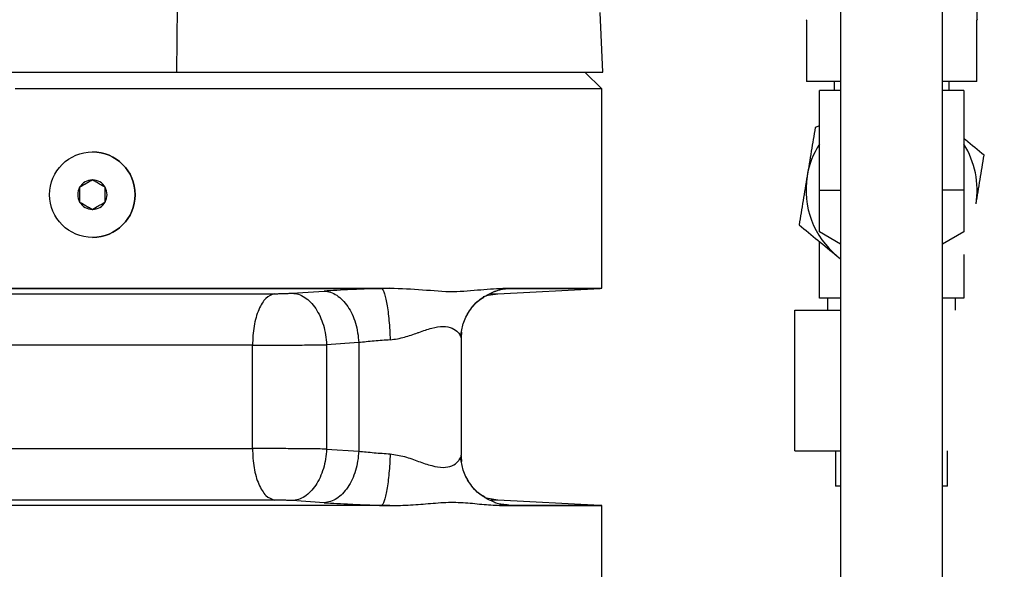
# Model space of a CAD drawing. Units: inches. Extents: x -6252 to -1303, y 462 to 4329.
# Drawn here: x -4664 to -4656, y 2531 to 2536 of the extents above; entities that cross this region are included whole.
import ezdxf

# ---------------------------------------------------------------- set-up
doc = ezdxf.new("R2010")
doc.units = ezdxf.units.IN
doc.header["$LTSCALE"] = 0.5
doc.header["$MEASUREMENT"] = 0
doc.layers.add('DIM', color=11, linetype='Continuous')
doc.layers.add('OBJECT', color=1, linetype='Continuous')
doc.styles.add('SIMP', font='SIMPLEX.SHX')
doc.dimstyles.new('FAB', dxfattribs={"dimscale": 0, "dimtxt": 0.1563, "dimasz": 0.18, "dimexe": 0.125, "dimexo": 0.0625, "dimgap": 0.09, "dimtad": 0, "dimtih": 1, "dimtoh": 1, "dimdec": 4, "dimzin": 4, "dimdsep": 46, "dimlunit": 5, "dimtxsty": 'SIMP', "dimcen": 0, "dimclrd": 256, "dimclre": 256, "dimclrt": 256, "dimadec": 0, "dimazin": 0, "dimtfac": 1, "dimtdec": 4, "dimtofl": 0, "dimtmove": 0, "dimatfit": 3, "dimfxl": 0, "dimtolj": 1, "dimtzin": 4, "dimarcsym": 0})

# ---------------------------------------------------------------- blocks, each defined once
blk = doc.blocks.new('*D39')
at = {"layer": 'Defpoints', "color": 0}
for p in [(-4630.816, 2550.0565), (-4730.6201, 2508.8951), (-4630.816, 2508.8952)]:
    blk.add_point(p, dxfattribs=at)
at = {"layer": 'DIM', "lineweight": -2}
for p, q in [((-4730.6201, 2510.1451), (-4730.6201, 2552.5565)), ((-4630.816, 2510.1452), (-4630.816, 2552.5565)), ((-4727.0201, 2550.0565), (-4700.1078, 2550.0565)), ((-4634.416, 2550.0565), (-4670.1601, 2550.0565))]:
    blk.add_line(p, q, dxfattribs=at)
at = {"layer": 'DIM'}
for points in [[(-4727.0201, 2550.6565), (-4727.0201, 2549.4565), (-4730.6201, 2550.0565)], [(-4634.416, 2550.6565), (-4634.416, 2549.4565), (-4630.816, 2550.0565)]]:
    blk.add_solid(points, dxfattribs=at)
at = {"layer": 'DIM', "insert": (-4685.1339, 2550.0565), "char_height": 3.126, "attachment_point": 5, "style": 'SIMP'}
blk.add_mtext('\\A1;100 [2535]', dxfattribs=at)
blk = doc.blocks.new('*D42')
at = {"layer": 'Defpoints', "color": 0}
for p in [(-4674.1684, 2543.2718), (-4630.798, 2507.2615), (-4571.2064, 2507.2615)]:
    blk.add_point(p, dxfattribs=at)
at = {"layer": 'DIM', "lineweight": -2}
for p, q in [((-4672.9184, 2543.2718), (-4568.7064, 2543.2718)), ((-4571.2064, 2539.6718), (-4571.2064, 2531.6197)), ((-4571.2064, 2510.8615), (-4571.2064, 2523.2562)), ((-4629.548, 2507.2615), (-4568.7064, 2507.2615))]:
    blk.add_line(p, q, dxfattribs=at)
at = {"layer": 'DIM'}
for points in [[(-4571.8064, 2539.6718), (-4570.6064, 2539.6718), (-4571.2064, 2543.2718)], [(-4571.8064, 2510.8615), (-4570.6064, 2510.8615), (-4571.2064, 2507.2615)]]:
    blk.add_solid(points, dxfattribs=at)
at = {"layer": 'DIM', "insert": (-4571.2064, 2527.4379), "char_height": 3.126, "attachment_point": 5, "style": 'SIMP'}
blk.add_mtext('\\A1;36 [915]', dxfattribs=at)
blk = doc.blocks.new('*D43')
at = {"layer": 'Defpoints', "color": 0}
for p in [(-4663.5767, 2541.622), (-4630.798, 2507.2615), (-4612.6542, 2507.2615)]:
    blk.add_point(p, dxfattribs=at)
at = {"layer": 'DIM', "lineweight": -2}
for p, q in [((-4662.3267, 2541.622), (-4610.1542, 2541.622)), ((-4612.6542, 2538.022), (-4612.6542, 2535.054)), ((-4612.6542, 2510.8615), (-4612.6542, 2526.6905)), ((-4629.548, 2507.2615), (-4610.1542, 2507.2615))]:
    blk.add_line(p, q, dxfattribs=at)
at = {"layer": 'DIM'}
for points in [[(-4613.2542, 2538.022), (-4612.0542, 2538.022), (-4612.6542, 2541.622)], [(-4613.2542, 2510.8615), (-4612.0542, 2510.8615), (-4612.6542, 2507.2615)]]:
    blk.add_solid(points, dxfattribs=at)
at = {"layer": 'DIM', "insert": (-4612.6542, 2530.8723), "char_height": 3.126, "attachment_point": 5, "style": 'SIMP'}
blk.add_mtext('\\A1;34 [873]', dxfattribs=at)

msp = doc.modelspace()

# ---------------------------------------------------------------- linework, layer by layer
at = {"layer": 'OBJECT'}
for p, q in [((-4657.03288, 2537.98843), (-4657.03288, 2528.88772)), ((-4656.14178, 2528.88772), (-4656.14178, 2537.98843)), ((-4662.83436, 2535.70411), (-4662.83985, 2535.13539)), ((-4659.11279, 2535.13539), (-4659.13547, 2535.65489)), ((-4657.33576, 2535.59185), (-4657.33202, 2535.58969)), ((-4657.33202, 2535.58969), (-4657.33202, 2535.05176)), ((-4655.84263, 2535.58969), (-4655.83889, 2535.59185)), ((-4655.84263, 2535.05176), (-4655.84263, 2535.58969)), ((-4659.12114, 2534.98687), (-4659.26966, 2535.13539)), ((-4657.08972, 2535.05176), (-4657.08972, 2534.9741)), ((-4656.08494, 2534.9741), (-4656.08494, 2535.05176)), ((-4659.12114, 2533.24507), (-4659.12114, 2534.98687)), ((-4657.21882, 2534.10264), (-4657.21882, 2534.97411)), ((-4657.03288, 2534.9741), (-4657.21882, 2534.97411)), ((-4655.95583, 2534.97411), (-4656.14178, 2534.9741)), ((-4655.95583, 2534.97411), (-4655.95583, 2534.10264)), ((-4657.21882, 2534.66449), (-4657.25561, 2534.65062)), ((-4663.57679, 2534.43685), (-4663.57679, 2534.43685)), ((-4663.57678, 2534.1912), (-4663.68817, 2534.12689)), ((-4663.68817, 2534.12689), (-4663.68818, 2534.12689)), ((-4663.68817, 2534.12689), (-4663.68817, 2533.99827)), ((-4657.21882, 2533.73805), (-4657.21882, 2534.10264)), ((-4657.21882, 2534.10264), (-4657.03288, 2534.10264)), ((-4655.95583, 2534.10264), (-4656.14178, 2534.10264)), ((-4655.95583, 2534.10264), (-4655.95583, 2533.73805)), ((-4663.68817, 2533.99827), (-4663.68818, 2533.99827)), ((-4663.68817, 2533.99827), (-4663.57678, 2533.93396)), ((-4657.03288, 2533.6307), (-4657.21882, 2533.73805)), ((-4655.95583, 2533.73805), (-4656.14178, 2533.6307)), ((-4663.57679, 2533.68832), (-4663.57679, 2533.68832)), ((-4657.21853, 2533.15688), (-4657.21853, 2533.65234)), ((-4657.06189, 2533.5239), (-4657.03288, 2533.50128)), ((-4657.06189, 2533.5239), (-4657.03288, 2533.50011)), ((-4655.95613, 2533.54069), (-4655.95613, 2533.15688)), ((-4660.97426, 2533.24507), (-4661.04864, 2533.24327)), ((-4660.05586, 2533.21679), (-4660.01972, 2533.22914)), ((-4660.02994, 2533.1965), (-4659.13745, 2533.24327)), ((-4660.01994, 2533.22979), (-4660.00716, 2533.23309)), ((-4659.96029, 2533.24507), (-4659.92772, 2533.24327)), ((-4661.83041, 2533.20113), (-4661.55026, 2533.21915)), ((-4657.03288, 2533.15688), (-4657.21853, 2533.15688)), ((-4657.14754, 2533.15688), (-4657.14754, 2533.05229)), ((-4655.95613, 2533.15688), (-4656.14178, 2533.15688)), ((-4656.02712, 2533.05229), (-4656.02712, 2533.15688)), ((-4657.43245, 2531.82256), (-4657.43245, 2533.05229)), ((-4657.43245, 2533.05229), (-4657.03288, 2533.05229)), ((-4660.34901, 2532.86058), (-4660.35299, 2532.81741)), ((-4660.35014, 2531.78087), (-4660.35014, 2532.80694)), ((-4660.35001, 2531.78081), (-4660.35001, 2532.80703)), ((-4662.17727, 2531.84217), (-4662.17727, 2532.74562)), ((-4661.24801, 2532.76828), (-4661.52884, 2532.75026)), ((-4661.52884, 2532.75026), (-4661.52884, 2531.83754)), ((-4661.24801, 2532.76828), (-4661.24801, 2531.81952)), ((-4661.52884, 2531.83754), (-4661.24801, 2531.81952)), ((-4660.353, 2531.77043), (-4660.34911, 2531.72831)), ((-4657.43245, 2531.82256), (-4657.03288, 2531.82256)), ((-4657.07744, 2531.82256), (-4657.07744, 2531.51302)), ((-4656.09722, 2531.51302), (-4656.09722, 2531.82256)), ((-4661.55026, 2531.36864), (-4661.83041, 2531.38666)), ((-4661.04864, 2531.34452), (-4660.97426, 2531.34272)), ((-4660.05585, 2531.371), (-4660.01973, 2531.35866)), ((-4659.13745, 2531.34452), (-4660.02994, 2531.3913)), ((-4660.01623, 2531.3565), (-4660.01995, 2531.35801)), ((-4659.96029, 2531.34272), (-4659.92772, 2531.34452)), ((-4659.12114, 2530.67985), (-4659.12114, 2531.34273))]:
    msp.add_line(p, q, dxfattribs=at)
at = {"layer": 'OBJECT', "flags": 128}
for points in [[(-4664.28989, 2535.13539), (-4664.24974, 2535.13539), (-4664.19319, 2535.13539), (-4664.12162, 2535.13539), (-4664.03674, 2535.13539), (-4663.94061, 2535.13539), (-4663.83554, 2535.13539), (-4663.72405, 2535.13539), (-4663.60884, 2535.13539), (-4663.49269, 2535.13539), (-4663.37838, 2535.13539), (-4663.26869, 2535.13539), (-4663.16624, 2535.13539), (-4663.07351, 2535.13539), (-4662.99273, 2535.13539), (-4662.92584, 2535.13539), (-4662.87447, 2535.13539), (-4662.83985, 2535.13539)], [(-4662.83985, 2535.13539), (-4662.57213, 2535.13539), (-4662.30817, 2535.13539), (-4662.04895, 2535.13539), (-4661.79545, 2535.13539), (-4661.5486, 2535.13539), (-4661.30934, 2535.13539), (-4661.07856, 2535.13539), (-4660.85712, 2535.13539), (-4660.64584, 2535.13539), (-4660.44553, 2535.13539), (-4660.25693, 2535.13539), (-4660.08073, 2535.13539), (-4659.91762, 2535.13539), (-4659.76818, 2535.13539), (-4659.63298, 2535.13539), (-4659.51253, 2535.13539), (-4659.40728, 2535.13539), (-4659.31762, 2535.13539), (-4659.24388, 2535.13539), (-4659.18635, 2535.13539), (-4659.14523, 2535.13539), (-4659.12068, 2535.13539), (-4659.11279, 2535.13539)], [(-4657.03288, 2535.05176), (-4657.09385, 2535.05176), (-4657.16956, 2535.05176), (-4657.23225, 2535.05176), (-4657.28055, 2535.05175), (-4657.31335, 2535.05176), (-4657.32994, 2535.05176), (-4657.33202, 2535.05176)], [(-4655.84263, 2535.05176), (-4655.84472, 2535.05176), (-4655.8613, 2535.05176), (-4655.89411, 2535.05175), (-4655.9424, 2535.05176), (-4656.0051, 2535.05176), (-4656.08081, 2535.05176), (-4656.14178, 2535.05176)], [(-4659.12114, 2534.98687), (-4659.12166, 2534.98687), (-4659.1341, 2534.98687), (-4659.16306, 2534.98687), (-4659.20844, 2534.98687), (-4659.27007, 2534.98687), (-4659.34772, 2534.98687), (-4659.44111, 2534.98687), (-4659.54988, 2534.98687), (-4659.67363, 2534.98687), (-4659.81189, 2534.98687), (-4659.96417, 2534.98687), (-4660.12988, 2534.98687), (-4660.30841, 2534.98687), (-4660.49911, 2534.98687), (-4660.70125, 2534.98687), (-4660.91408, 2534.98687), (-4661.13683, 2534.98687), (-4661.36865, 2534.98687), (-4661.60868, 2534.98687), (-4661.85604, 2534.98687), (-4662.10979, 2534.98687), (-4662.369, 2534.98687), (-4662.63271, 2534.98687), (-4662.89993, 2534.98687), (-4663.16966, 2534.98687), (-4663.44091, 2534.98687), (-4663.71266, 2534.98687), (-4663.98391, 2534.98687), (-4664.25364, 2534.98687)], [(-4666.17928, 2533.24507), (-4665.94878, 2533.24507), (-4665.70905, 2533.24507), (-4665.46103, 2533.24507), (-4665.20568, 2533.24507), (-4664.944, 2533.24507), (-4664.67699, 2533.24507), (-4664.40571, 2533.24507), (-4664.1312, 2533.24507), (-4663.85453, 2533.24507), (-4663.57679, 2533.24507), (-4663.29904, 2533.24507), (-4663.02237, 2533.24507), (-4662.74786, 2533.24507), (-4662.47657, 2533.24507), (-4662.20957, 2533.24507), (-4661.94788, 2533.24507), (-4661.69252, 2533.24507), (-4661.4445, 2533.24507), (-4661.20476, 2533.24507), (-4660.97426, 2533.24507)], [(-4666.1049, 2533.24327), (-4665.86719, 2533.24327), (-4665.62017, 2533.24327), (-4665.36484, 2533.24327), (-4665.10224, 2533.24327), (-4664.83343, 2533.24327), (-4664.55952, 2533.24327), (-4664.28161, 2533.24327), (-4664.00083, 2533.24327), (-4663.71833, 2533.24327), (-4663.43525, 2533.24327), (-4663.15274, 2533.24327), (-4662.87196, 2533.24327), (-4662.59405, 2533.24327), (-4662.32013, 2533.24327), (-4662.05132, 2533.24327), (-4661.78871, 2533.24327), (-4661.53338, 2533.24327), (-4661.28635, 2533.24327), (-4661.04864, 2533.24327)], [(-4659.96029, 2533.24507), (-4659.80508, 2533.24507), (-4659.66454, 2533.24507), (-4659.53923, 2533.24507), (-4659.42961, 2533.24507), (-4659.33613, 2533.24507), (-4659.25914, 2533.24507), (-4659.19895, 2533.24507), (-4659.15578, 2533.24507), (-4659.12982, 2533.24507), (-4659.12114, 2533.24507), (-4659.12114, 2533.24507)], [(-4659.92772, 2533.24327), (-4659.774, 2533.24327), (-4659.63575, 2533.24327), (-4659.51352, 2533.24327), (-4659.40781, 2533.24327), (-4659.31905, 2533.24327), (-4659.24761, 2533.24327), (-4659.19377, 2533.24327), (-4659.15775, 2533.24327), (-4659.13971, 2533.24327), (-4659.13745, 2533.24327)], [(-4665.16822, 2533.1965), (-4664.93744, 2533.1965), (-4664.69968, 2533.1965), (-4664.45616, 2533.1965), (-4664.20814, 2533.1965), (-4663.95689, 2533.1965), (-4663.70369, 2533.1965), (-4663.44984, 2533.1965), (-4663.19664, 2533.1965), (-4662.94538, 2533.1965), (-4662.69736, 2533.1965), (-4662.45385, 2533.1965), (-4662.21608, 2533.1965), (-4661.98529, 2533.1965)], [(-4660.15656, 2533.17139), (-4660.11458, 2533.18394), (-4660.02994, 2533.1965)], [(-4660.09539, 2533.1965), (-4660.08661, 2533.1965), (-4660.05038, 2533.1965), (-4660.03222, 2533.1965), (-4660.02994, 2533.1965)], [(-4662.17727, 2532.74562), (-4662.39742, 2532.74562), (-4662.62467, 2532.74562), (-4662.85764, 2532.74562), (-4663.09493, 2532.74562), (-4663.33512, 2532.74562), (-4663.57676, 2532.74562), (-4663.81839, 2532.74562), (-4664.05858, 2532.74562), (-4664.29587, 2532.74562), (-4664.52883, 2532.74562), (-4664.75608, 2532.74562), (-4664.97623, 2532.74562)], [(-4664.97623, 2531.84217), (-4664.75608, 2531.84217), (-4664.52883, 2531.84217), (-4664.29587, 2531.84217), (-4664.05858, 2531.84217), (-4663.81839, 2531.84217), (-4663.57676, 2531.84217), (-4663.33512, 2531.84217), (-4663.09493, 2531.84217), (-4662.85764, 2531.84217), (-4662.62467, 2531.84217), (-4662.39742, 2531.84217), (-4662.17727, 2531.84217)], [(-4657.03288, 2531.51302), (-4657.04215, 2531.51302), (-4657.06796, 2531.51302), (-4657.0774, 2531.51302), (-4657.07744, 2531.51302)], [(-4656.09722, 2531.51302), (-4656.1045, 2531.51302), (-4656.12819, 2531.51302), (-4656.14178, 2531.51302)], [(-4661.04864, 2531.34452), (-4661.28635, 2531.34452), (-4661.53338, 2531.34452), (-4661.78871, 2531.34452), (-4662.05132, 2531.34452), (-4662.32013, 2531.34452), (-4662.59405, 2531.34452), (-4662.87196, 2531.34452), (-4663.15274, 2531.34452), (-4663.43525, 2531.34452), (-4663.71833, 2531.34452), (-4664.00083, 2531.34452), (-4664.28161, 2531.34452), (-4664.55952, 2531.34452), (-4664.83343, 2531.34452), (-4665.10224, 2531.34452), (-4665.36484, 2531.34452), (-4665.6157, 2531.34452)], [(-4660.97426, 2531.34272), (-4661.20476, 2531.34272), (-4661.4445, 2531.34272), (-4661.69252, 2531.34273), (-4661.94788, 2531.34272), (-4662.20957, 2531.34273), (-4662.47657, 2531.34272), (-4662.74786, 2531.34272), (-4663.02237, 2531.34272), (-4663.29904, 2531.34273), (-4663.57679, 2531.34272), (-4663.85453, 2531.34272), (-4664.1312, 2531.34273), (-4664.40571, 2531.34273), (-4664.67699, 2531.34272), (-4664.944, 2531.34272), (-4665.20568, 2531.34272), (-4665.46103, 2531.34273), (-4665.6157, 2531.34272)], [(-4661.98529, 2531.3913), (-4662.21608, 2531.3913), (-4662.45385, 2531.3913), (-4662.69736, 2531.3913), (-4662.94538, 2531.3913), (-4663.19664, 2531.3913), (-4663.44984, 2531.3913), (-4663.70369, 2531.3913), (-4663.95689, 2531.3913), (-4664.20814, 2531.3913), (-4664.45616, 2531.3913), (-4664.69968, 2531.3913), (-4664.93744, 2531.3913), (-4665.16822, 2531.3913)], [(-4660.02994, 2531.3913), (-4660.11458, 2531.40385), (-4660.14357, 2531.41205)], [(-4660.02994, 2531.3913), (-4660.03222, 2531.3913), (-4660.05038, 2531.3913), (-4660.08661, 2531.3913), (-4660.09014, 2531.3913)], [(-4659.96029, 2531.34272), (-4659.80508, 2531.34272), (-4659.66454, 2531.34273), (-4659.53923, 2531.34272), (-4659.42961, 2531.34272), (-4659.33613, 2531.34272), (-4659.25914, 2531.34272), (-4659.19895, 2531.34272), (-4659.15578, 2531.34273), (-4659.12982, 2531.34273), (-4659.12114, 2531.34272), (-4659.12114, 2531.34273)], [(-4659.13745, 2531.34452), (-4659.13971, 2531.34452), (-4659.15775, 2531.34452), (-4659.19377, 2531.34452), (-4659.24761, 2531.34452), (-4659.31905, 2531.34452), (-4659.40781, 2531.34452), (-4659.51352, 2531.34452), (-4659.63575, 2531.34452), (-4659.774, 2531.34452), (-4659.92772, 2531.34452)]]:
    msp.add_lwpolyline(points, dxfattribs=at)
at = {"layer": 'OBJECT'}
msp.add_circle((-4663.57679, 2534.06258), 0.37427, dxfattribs=at)
for centre, radius, start, end in [((-4663.57679, 2534.06258), 0.37427, 270, 90), ((-4656.58733, 2534.10264), 0.74844, 147.538255, 170.648542), ((-4656.58733, 2534.10264), 0.74844, 350.648542, 32.461745), ((-4663.57679, 2534.06258), 0.12862, 90, 150), ((-4663.57679, 2534.06258), 0.12862, 30, 90), ((-4656.58733, 2534.10264), 0.74844, 170.648542, 230.648542), ((-4663.57679, 2534.06258), 0.12862, 150, 210), ((-4663.57679, 2534.06258), 0.12862, 330, 30), ((-4663.57679, 2534.06258), 0.12862, 210, 270), ((-4663.57679, 2534.06258), 0.12862, 270, 330), ((-4659.14491, 2533.38565), 0.14258, 273, 279.594068), ((-4659.14491, 2531.20214), 0.14258, 80.405932, 87)]:
    msp.add_arc(centre, radius, start, end, dxfattribs=at)
for points, knots in [([(-4655.83889, 2535.59424), (-4655.83889, 2535.59346), (-4655.83889, 2535.58759), (-4655.83889, 2535.6091), (-4655.83889, 2535.64207), (-4655.83889, 2535.6587)], [0, 0, 0, 0, 0.0696074, 0.5305431, 1, 1, 1, 1]), ([(-4662.89553, 2535.13539), (-4662.81239, 2535.13539), (-4662.62133, 2535.1354), (-4662.43214, 2535.13536), (-4662.33055, 2535.13539), (-4662.32958, 2535.13539)], [0, 0, 0, 0, 0.43281483, 0.99457331, 1, 1, 1, 1]), ([(-4657.25561, 2534.65062), (-4657.26701, 2534.58138), (-4657.29002, 2534.44162), (-4657.31382, 2534.29715), (-4657.32582, 2534.22426)], [0, 0, 0, 0, 0.4954551, 1, 1, 1, 1]), ([(-4655.77862, 2534.4074), (-4655.83263, 2534.45168), (-4655.89099, 2534.49954), (-4655.95133, 2534.54901), (-4655.95583, 2534.55271)], [0, 0, 0, 0, 0.9253269, 1, 1, 1, 1]), ([(-4655.84884, 2533.98103), (-4655.83707, 2534.05247), (-4655.81328, 2534.19694), (-4655.79026, 2534.33673), (-4655.77862, 2534.4074)], [0, 0, 0, 0, 0.4945135, 1, 1, 1, 1]), ([(-4663.57679, 2534.1912), (-4663.59274, 2534.182), (-4663.62002, 2534.16624), (-4663.65968, 2534.14334), (-4663.67943, 2534.13194), (-4663.68818, 2534.12689)], [0, 0, 0, 0, 0.4391289, 0.7513714, 1, 1, 1, 1]), ([(-4663.4654, 2534.12689), (-4663.48135, 2534.1361), (-4663.50863, 2534.15185), (-4663.5483, 2534.17475), (-4663.56804, 2534.18615), (-4663.57679, 2534.1912)], [0, 0, 0, 0, 0.439115, 0.7513707, 1, 1, 1, 1]), ([(-4657.32582, 2534.22426), (-4657.33758, 2534.15281), (-4657.36137, 2534.00834), (-4657.3844, 2533.86855), (-4657.39603, 2533.79789)], [0, 0, 0, 0, 0.4945093, 1, 1, 1, 1]), ([(-4663.68818, 2534.12689), (-4663.68818, 2534.12059), (-4663.68818, 2534.10065), (-4663.68818, 2534.064), (-4663.68818, 2534.0261), (-4663.68818, 2534.0056), (-4663.68818, 2533.99827)], [0, 0, 0, 0, 0.1560486, 0.4937224, 0.8190709, 1, 1, 1, 1]), ([(-4663.4654, 2533.99827), (-4663.4654, 2534.0056), (-4663.4654, 2534.02609), (-4663.4654, 2534.064), (-4663.4654, 2534.10064), (-4663.4654, 2534.12059), (-4663.4654, 2534.12689)], [0, 0, 0, 0, 0.1809636, 0.5063004, 0.8439778, 1, 1, 1, 1]), ([(-4663.68818, 2533.99827), (-4663.67223, 2533.98906), (-4663.64494, 2533.97331), (-4663.60528, 2533.95041), (-4663.58554, 2533.93901), (-4663.57679, 2533.93396)], [0, 0, 0, 0, 0.4391267, 0.751374, 1, 1, 1, 1]), ([(-4663.57679, 2533.93396), (-4663.56084, 2533.94317), (-4663.53356, 2533.95892), (-4663.49389, 2533.98182), (-4663.47415, 2533.99322), (-4663.4654, 2533.99827)], [0, 0, 0, 0, 0.4391252, 0.7513686, 1, 1, 1, 1]), ([(-4657.39603, 2533.79789), (-4657.34177, 2533.75339), (-4657.23224, 2533.66358), (-4657.11902, 2533.57074), (-4657.06189, 2533.5239)], [0, 0, 0, 0, 0.4954606, 1, 1, 1, 1]), ([(-4661.04864, 2533.24327), (-4661.09427, 2533.24156), (-4661.18559, 2533.23813), (-4661.31629, 2533.23226), (-4661.44012, 2533.22595), (-4661.51357, 2533.22142), (-4661.55026, 2533.21915)], [0, 0, 0, 0, 0.2496678, 0.4995566, 0.749997, 1, 1, 1, 1]), ([(-4661.04864, 2533.24327), (-4661.04456, 2533.24054), (-4661.03639, 2533.23508), (-4661.02397, 2533.20637), (-4661.01199, 2533.16364), (-4661.00085, 2533.10714), (-4660.99096, 2533.03911), (-4660.98275, 2532.96196), (-4660.97626, 2532.87879), (-4660.97377, 2532.82119), (-4660.97253, 2532.7924)], [0, 0, 0, 0, 0.1249492, 0.249884, 0.3749164, 0.5000068, 0.6249781, 0.7499784, 0.8750095, 1, 1, 1, 1]), ([(-4660.97426, 2533.24508), (-4660.87799, 2533.24146), (-4660.68481, 2533.2342), (-4660.42103, 2533.20611), (-4660.17583, 2533.23443), (-4660.03228, 2533.24151), (-4659.96029, 2533.24507)], [0, 0, 0, 0, 0.25117677, 0.50408604, 0.75127967, 1, 1, 1, 1]), ([(-4660.01972, 2533.22914), (-4660.01726, 2533.23), (-4659.98793, 2533.24029), (-4659.95651, 2533.24185), (-4659.92772, 2533.24327)], [0, 0, 0, 0, 0.0836731, 1, 1, 1, 1]), ([(-4659.92772, 2533.24327), (-4659.93648, 2533.24154), (-4659.95388, 2533.2381), (-4659.98574, 2533.234), (-4660.01092, 2533.2316), (-4660.01409, 2533.2313)], [0, 0, 0, 0, 0.4698406, 0.9332096, 1, 1, 1, 1]), ([(-4661.98529, 2533.1965), (-4662.01077, 2533.18718), (-4662.06172, 2533.16855), (-4662.12483, 2533.06318), (-4662.16874, 2532.91719), (-4662.17443, 2532.80281), (-4662.17727, 2532.74562)], [0, 0, 0, 0, 0.249994, 0.49999466, 0.74999828, 1, 1, 1, 1]), ([(-4661.98529, 2533.1965), (-4661.97247, 2533.19656), (-4661.94682, 2533.19669), (-4661.90493, 2533.1977), (-4661.86428, 2533.19918), (-4661.84171, 2533.20048), (-4661.83041, 2533.20113)], [0, 0, 0, 0, 0.24953658, 0.49914569, 0.74946828, 1, 1, 1, 1]), ([(-4661.83041, 2533.20113), (-4661.8116, 2533.19891), (-4661.77399, 2533.19448), (-4661.71912, 2533.16672), (-4661.66803, 2533.1245), (-4661.62256, 2533.06805), (-4661.58444, 2532.99965), (-4661.5555, 2532.92179), (-4661.53539, 2532.8377), (-4661.53102, 2532.7794), (-4661.52884, 2532.75026)], [0, 0, 0, 0, 0.1249609, 0.2498897, 0.3749253, 0.5000189, 0.6249881, 0.7499841, 0.8750132, 1, 1, 1, 1]), ([(-4661.55026, 2533.21915), (-4661.53143, 2533.21698), (-4661.49377, 2533.21262), (-4661.43882, 2533.18496), (-4661.38763, 2533.14277), (-4661.34205, 2533.08632), (-4661.30383, 2533.01789), (-4661.27479, 2532.93998), (-4661.25461, 2532.85581), (-4661.25021, 2532.79745), (-4661.24801, 2532.76828)], [0, 0, 0, 0, 0.12494977, 0.24988748, 0.37491848, 0.5000104, 0.62498294, 0.74997862, 0.87501099, 1, 1, 1, 1]), ([(-4660.35632, 2532.82622), (-4660.35065, 2532.86248), (-4660.33876, 2532.9384), (-4660.28138, 2533.0526), (-4660.18656, 2533.15881), (-4660.09839, 2533.19912), (-4660.05251, 2533.2201)], [0, 0, 0, 0, 0.218326, 0.457086, 0.7174649, 1, 1, 1, 1]), ([(-4660.35624, 2532.82645), (-4660.35054, 2532.86277), (-4660.3386, 2532.93881), (-4660.28012, 2533.05119), (-4660.21557, 2533.13304), (-4660.1644, 2533.15917), (-4660.15436, 2533.1643)], [0, 0, 0, 0, 0.2795746, 0.5853142, 0.9186834, 1, 1, 1, 1]), ([(-4660.97253, 2532.7924), (-4660.92993, 2532.79909), (-4660.84723, 2532.81209), (-4660.76606, 2532.84257), (-4660.68697, 2532.87072), (-4660.60857, 2532.89894), (-4660.50612, 2532.916), (-4660.42659, 2532.89871), (-4660.37612, 2532.86093), (-4660.36408, 2532.83711), (-4660.35891, 2532.82687)], [0, 0, 0, 0, 0.1468495, 0.2850602, 0.2977131, 0.4471442, 0.5925322, 0.7381124, 0.8875137, 1, 1, 1, 1]), ([(-4660.97253, 2532.7924), (-4661.02006, 2532.78906), (-4661.12058, 2532.78199), (-4661.20402, 2532.77301), (-4661.24801, 2532.76828)], [0, 0, 0, 0, 0.4728368, 1, 1, 1, 1]), ([(-4660.35891, 2532.82687), (-4660.35629, 2532.82317), (-4660.34961, 2532.81373), (-4660.35212, 2532.8095), (-4660.35364, 2532.80694)], [0, 0, 0, 0, 0.39234927, 1, 1, 1, 1]), ([(-4660.35354, 2532.80703), (-4660.35205, 2532.80965), (-4660.3496, 2532.81395), (-4660.35605, 2532.82336), (-4660.35858, 2532.82705)], [0, 0, 0, 0, 0.6083711, 1, 1, 1, 1]), ([(-4662.17727, 2532.74562), (-4662.12448, 2532.74569), (-4662.01715, 2532.74582), (-4661.84538, 2532.74679), (-4661.67427, 2532.74827), (-4661.57934, 2532.74957), (-4661.52884, 2532.75026)], [0, 0, 0, 0, 0.2459807, 0.5001833, 0.7341315, 1, 1, 1, 1]), ([(-4662.17727, 2531.84217), (-4662.17443, 2531.78498), (-4662.16874, 2531.67061), (-4662.12483, 2531.52461), (-4662.06172, 2531.41925), (-4662.01077, 2531.40062), (-4661.98529, 2531.3913)], [0, 0, 0, 0, 0.2500027, 0.4999986, 0.7500074, 1, 1, 1, 1]), ([(-4661.52884, 2531.83754), (-4661.57935, 2531.83823), (-4661.67429, 2531.83953), (-4661.84541, 2531.84101), (-4662.01717, 2531.84198), (-4662.12449, 2531.84211), (-4662.17727, 2531.84217)], [0, 0, 0, 0, 0.2659025, 0.4998461, 0.7540634, 1, 1, 1, 1]), ([(-4661.52884, 2531.83754), (-4661.53102, 2531.80839), (-4661.53539, 2531.75009), (-4661.55549, 2531.666), (-4661.58444, 2531.58815), (-4661.62256, 2531.51975), (-4661.66803, 2531.4633), (-4661.71912, 2531.42107), (-4661.77398, 2531.39332), (-4661.8116, 2531.38888), (-4661.83041, 2531.38666)], [0, 0, 0, 0, 0.1249868, 0.2500186, 0.3750129, 0.4999804, 0.6250764, 0.750104, 0.8750413, 1, 1, 1, 1]), ([(-4661.24801, 2531.81952), (-4661.25021, 2531.79035), (-4661.25461, 2531.73199), (-4661.27479, 2531.64782), (-4661.30383, 2531.5699), (-4661.34205, 2531.50147), (-4661.38762, 2531.44502), (-4661.43882, 2531.40284), (-4661.49377, 2531.37517), (-4661.53143, 2531.37082), (-4661.55026, 2531.36864)], [0, 0, 0, 0, 0.1249867, 0.2500193, 0.3750136, 0.4999815, 0.6250836, 0.7501122, 0.875047, 1, 1, 1, 1]), ([(-4661.24801, 2531.81952), (-4661.20402, 2531.81479), (-4661.12058, 2531.8058), (-4661.02006, 2531.79874), (-4660.97253, 2531.7954)], [0, 0, 0, 0, 0.52717532, 1, 1, 1, 1]), ([(-4660.97253, 2531.7954), (-4660.97377, 2531.7666), (-4660.97626, 2531.70901), (-4660.98276, 2531.62584), (-4660.99095, 2531.54868), (-4661.00085, 2531.48066), (-4661.01199, 2531.42415), (-4661.02397, 2531.38142), (-4661.03639, 2531.35272), (-4661.04456, 2531.34725), (-4661.04864, 2531.34452)], [0, 0, 0, 0, 0.12498868, 0.25001341, 0.37500764, 0.49998991, 0.62507212, 0.750101, 0.87504158, 1, 1, 1, 1]), ([(-4660.97253, 2531.7954), (-4660.93023, 2531.78878), (-4660.84406, 2531.7753), (-4660.72276, 2531.72915), (-4660.6091, 2531.68931), (-4660.50688, 2531.67185), (-4660.42792, 2531.68853), (-4660.3768, 2531.72608), (-4660.3646, 2531.75007), (-4660.35917, 2531.76072)], [0, 0, 0, 0, 0.14583609, 0.29707509, 0.44688538, 0.59196968, 0.73647544, 0.88292236, 1, 1, 1, 1]), ([(-4660.35917, 2531.76072), (-4660.35642, 2531.76455), (-4660.34955, 2531.77406), (-4660.35209, 2531.77832), (-4660.35361, 2531.78087)], [0, 0, 0, 0, 0.4016365, 1, 1, 1, 1]), ([(-4660.3535, 2531.78081), (-4660.35198, 2531.77823), (-4660.34948, 2531.77398), (-4660.35615, 2531.7646), (-4660.35878, 2531.76091)], [0, 0, 0, 0, 0.60641, 1, 1, 1, 1]), ([(-4660.05251, 2531.36769), (-4660.0984, 2531.38867), (-4660.18658, 2531.42899), (-4660.28141, 2531.53518), (-4660.3388, 2531.64931), (-4660.35071, 2531.72517), (-4660.3564, 2531.7614)], [0, 0, 0, 0, 0.2825551, 0.5429927, 0.7817591, 1, 1, 1, 1]), ([(-4660.14238, 2531.41695), (-4660.15655, 2531.42404), (-4660.21206, 2531.45181), (-4660.28026, 2531.53635), (-4660.33851, 2531.64913), (-4660.35043, 2531.72519), (-4660.35613, 2531.76153)], [0, 0, 0, 0, 0.11058947, 0.43325415, 0.72924229, 1, 1, 1, 1]), ([(-4661.83041, 2531.38666), (-4661.84172, 2531.38732), (-4661.86429, 2531.38862), (-4661.90496, 2531.3901), (-4661.94684, 2531.39111), (-4661.97248, 2531.39123), (-4661.98529, 2531.3913)], [0, 0, 0, 0, 0.2507963, 0.5008807, 0.7507384, 1, 1, 1, 1]), ([(-4661.55026, 2531.36864), (-4661.51355, 2531.36638), (-4661.44, 2531.36184), (-4661.31652, 2531.35555), (-4661.1859, 2531.34967), (-4661.09464, 2531.34625), (-4661.04864, 2531.34452)], [0, 0, 0, 0, 0.2499902, 0.500865, 0.7483567, 1, 1, 1, 1]), ([(-4660.97426, 2531.34273), (-4660.91356, 2531.34414), (-4660.79192, 2531.34696), (-4660.61468, 2531.36329), (-4660.4401, 2531.37592), (-4660.27022, 2531.36617), (-4660.10894, 2531.34777), (-4660.00989, 2531.34441), (-4659.96029, 2531.34272)], [0, 0, 0, 0, 0.1572858, 0.3151939, 0.4844548, 0.6548909, 0.8271442, 1, 1, 1, 1]), ([(-4660.01973, 2531.35866), (-4660.01727, 2531.3578), (-4659.98793, 2531.34751), (-4659.95651, 2531.34595), (-4659.92772, 2531.34452)], [0, 0, 0, 0, 0.0837188, 1, 1, 1, 1]), ([(-4659.92772, 2531.34452), (-4659.93642, 2531.34624), (-4659.95383, 2531.34968), (-4659.98645, 2531.35388), (-4660.01279, 2531.35638), (-4660.0169, 2531.35677)], [0, 0, 0, 0, 0.4575301, 0.9154483, 1, 1, 1, 1])]:
    msp.add_open_spline(points, degree=3, knots=knots, dxfattribs=at)

# ---------------------------------------------------------------- dimensions: what is measured, and where the dimension line sits
at = {"layer": 'DIM'}
dim = msp.add_linear_dim(base=(-4630.81601, 2550.0565), p1=(-4730.62007, 2508.89513), p2=(-4630.81601, 2508.89524), dimstyle='FAB', override={"dimscale": 20, "dimdec": 0, "dimlunit": 2, "dimtdec": 0, "dimtix": 1}, dxfattribs=at)
dim.commit()
dim.dimension.update_dxf_attribs({"geometry": '*D39', "text_midpoint": (-4685.13395, 2550.0565), "dimtype": 160})
for base, p1, picture, middle in [((-4571.20642, 2507.26154), (-4674.16837, 2543.27181), '*D42', (-4571.20642, 2527.43795)), ((-4612.65421, 2507.26154), (-4663.57668, 2541.622), '*D43', (-4612.65421, 2530.87226))]:
    dim = msp.add_linear_dim(base=base, p1=p1, p2=(-4630.79802, 2507.26154), angle=90, dimstyle='FAB', override={"dimscale": 20, "dimdec": 0, "dimlunit": 2, "dimtdec": 0, "dimtix": 1}, dxfattribs=at)
    dim.commit()
    dim.dimension.update_dxf_attribs({"geometry": picture, "text_midpoint": middle, "dimtype": 160})

doc.saveas('drawing.dxf')
